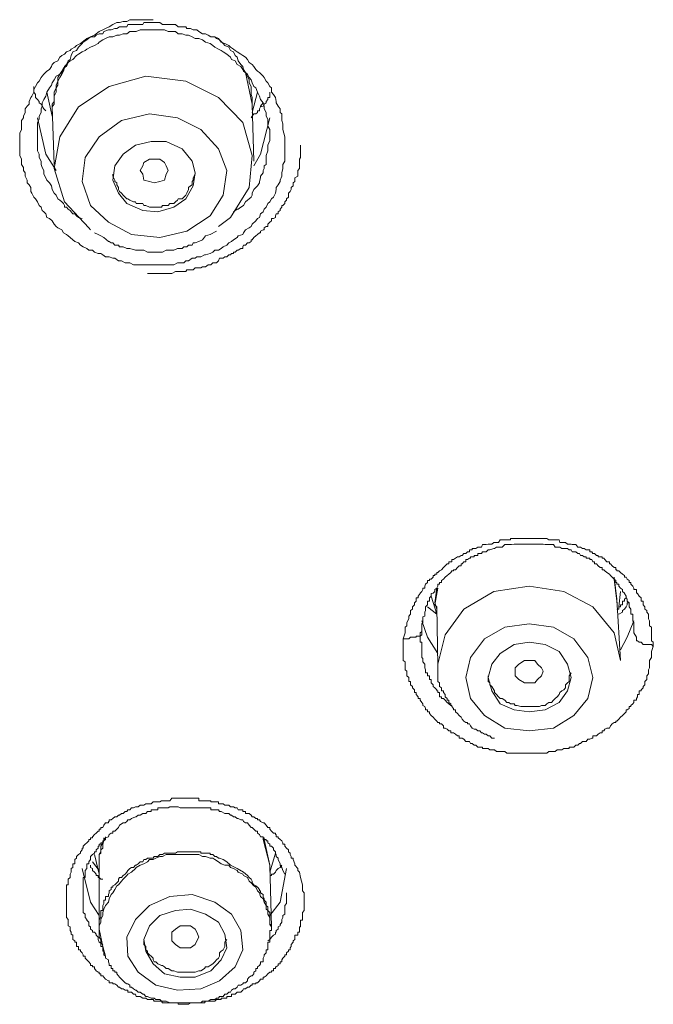
# Model space of a CAD drawing. Units: inches. Extents: x -323 to 1872, y -542 to 1075.
# Drawn here: x 337 to 349, y 584 to 603 of the extents above; entities that cross this region are included whole.
import ezdxf

# ---------------------------------------------------------------- set-up
doc = ezdxf.new("R2010")
doc.units = ezdxf.units.IN
doc.header["$MEASUREMENT"] = 0
doc.layers.add('图层 1', color=7, linetype='Continuous')

msp = doc.modelspace()

# ---------------------------------------------------------------- linework, layer by layer
at = {"layer": '图层 1', "color": 7, "lineweight": 9}
for points in [[(339.122, 602.726), (339.049, 602.726), (338.977, 602.726), (338.922, 602.726), (338.831, 602.726), (338.74, 602.726), (338.667, 602.726), (338.612, 602.689), (338.539, 602.689), (338.467, 602.671), (338.412, 602.671), (338.339, 602.634), (338.266, 602.589), (338.193, 602.552), (338.139, 602.525), (338.066, 602.498), (338.011, 602.452), (337.975, 602.425), (337.902, 602.389), (337.829, 602.334), (337.756, 602.288), (337.738, 602.261), (337.665, 602.188), (337.629, 602.125), (337.556, 602.097), (337.52, 602.024), (337.501, 601.952), (337.465, 601.924), (337.429, 601.851), (337.392, 601.788), (337.374, 601.724), (337.338, 601.66), (337.301, 601.596), (337.265, 601.524), (337.265, 601.451), (337.228, 601.396), (337.228, 601.314), (337.192, 601.232), (337.192, 601.132), (337.192, 601.077), (337.155, 601.023), (337.155, 600.95)], [(341.69, 600.349), (341.69, 600.276), (341.69, 600.203), (341.69, 600.13), (341.69, 600.076), (341.69, 600.039), (341.69, 599.967), (341.654, 599.903), (341.654, 599.839), (341.654, 599.821), (341.635, 599.739), (341.635, 599.675), (341.599, 599.593), (341.599, 599.566), (341.562, 599.502), (341.526, 599.448), (341.526, 599.411), (341.508, 599.338), (341.471, 599.265), (341.435, 599.229), (341.399, 599.174), (341.362, 599.138), (341.326, 599.065), (341.289, 599.029), (341.271, 598.974), (341.216, 598.938), (341.198, 598.865), (341.162, 598.847), (341.125, 598.801), (341.053, 598.737), (341.034, 598.692), (340.998, 598.664), (340.925, 598.628), (340.889, 598.564), (340.87, 598.537), (340.779, 598.51), (340.761, 598.473), (340.688, 598.428), (340.652, 598.4), (340.597, 598.373), (340.561, 598.328), (340.488, 598.291), (340.452, 598.264), (340.397, 598.227), (340.324, 598.227), (340.288, 598.191), (340.233, 598.164), (340.142, 598.136), (340.124, 598.136), (340.051, 598.1), (339.978, 598.1), (339.942, 598.073), (339.887, 598.073), (339.814, 598.018), (339.76, 598.018), (339.723, 597.982), (339.65, 597.982), (339.596, 597.982), (339.523, 597.945), (339.486, 597.945), (339.414, 597.945), (339.341, 597.945), (339.286, 597.945), (339.213, 597.945), (339.177, 597.945), (339.122, 597.945), (339.049, 597.945), (338.977, 597.945), (338.922, 597.945), (338.867, 597.945), (338.794, 597.945), (338.74, 597.945), (338.667, 597.982), (338.612, 597.982), (338.576, 597.982), (338.503, 598.018), (338.448, 598.018), (338.376, 598.073), (338.339, 598.073), (338.266, 598.1), (338.193, 598.1), (338.139, 598.136), (338.102, 598.164), (338.048, 598.164), (337.975, 598.191), (337.939, 598.227), (337.866, 598.227), (337.829, 598.264), (337.756, 598.291), (337.702, 598.328), (337.665, 598.373), (337.593, 598.4), (337.556, 598.428), (337.501, 598.473), (337.465, 598.51), (337.429, 598.537), (337.374, 598.564), (337.338, 598.628), (337.265, 598.664), (337.228, 598.692), (337.192, 598.737), (337.155, 598.801), (337.101, 598.847), (337.046, 598.865), (337.028, 598.938), (336.992, 598.974), (336.955, 599.001), (336.937, 599.065), (336.901, 599.102), (336.864, 599.174), (336.828, 599.229), (336.791, 599.265), (336.755, 599.338), (336.737, 599.375), (336.737, 599.448), (336.7, 599.502), (336.664, 599.539), (336.664, 599.593), (336.627, 599.675), (336.627, 599.739), (336.591, 599.784), (336.591, 599.839), (336.555, 599.903), (336.555, 599.967), (336.555, 600.003), (336.518, 600.076), (336.518, 600.13), (336.518, 600.203), (336.518, 600.276), (336.518, 600.313), (336.518, 600.367), (336.518, 600.44), (336.518, 600.513), (336.555, 600.586), (336.555, 600.613), (336.555, 600.695), (336.555, 600.759), (336.591, 600.813), (336.591, 600.841), (336.627, 600.914), (336.627, 600.986), (336.664, 601.041), (336.7, 601.077), (336.7, 601.132), (336.737, 601.205), (336.755, 601.232), (336.791, 601.314), (336.791, 601.36), (336.828, 601.423), (336.864, 601.496), (336.901, 601.524), (336.937, 601.596), (336.955, 601.624), (336.992, 601.66), (337.046, 601.724), (337.101, 601.751), (337.137, 601.815), (337.155, 601.851), (337.192, 601.888), (337.265, 601.924), (337.301, 601.997), (337.338, 602.024), (337.392, 602.052), (337.429, 602.097), (337.501, 602.125), (337.52, 602.152), (337.593, 602.188), (337.629, 602.225), (337.702, 602.261), (337.738, 602.288), (337.793, 602.334), (337.829, 602.361), (337.902, 602.389), (337.975, 602.389), (338.011, 602.425), (338.066, 602.452), (338.139, 602.452), (338.157, 602.498), (338.248, 602.525), (338.303, 602.525), (338.376, 602.552), (338.412, 602.552), (338.467, 602.589), (338.539, 602.589), (338.612, 602.589), (338.631, 602.634), (338.703, 602.634), (338.776, 602.634), (338.831, 602.634), (338.922, 602.634), (338.94, 602.671), (339.013, 602.671), (339.086, 602.671), (339.14, 602.671), (339.213, 602.671), (339.25, 602.671), (339.304, 602.634), (339.377, 602.634), (339.45, 602.634), (339.523, 602.634), (339.559, 602.634), (339.614, 602.589), (339.687, 602.589), (339.76, 602.589), (339.778, 602.552), (339.851, 602.552), (339.905, 602.525), (339.978, 602.525), (340.015, 602.498), (340.087, 602.452), (340.142, 602.452), (340.197, 602.425), (340.251, 602.389), (340.324, 602.389), (340.361, 602.361), (340.415, 602.334), (340.452, 602.288), (340.524, 602.261), (340.597, 602.225), (340.634, 602.188), (340.688, 602.152), (340.725, 602.125), (340.761, 602.097), (340.834, 602.052), (340.87, 602.024), (340.925, 601.997), (340.962, 601.952), (340.998, 601.888), (341.053, 601.851), (341.089, 601.815), (341.125, 601.751), (341.162, 601.724), (341.198, 601.697), (341.271, 601.624), (341.289, 601.596), (341.326, 601.524), (341.362, 601.496), (341.399, 601.423), (341.435, 601.396), (341.435, 601.314), (341.471, 601.269), (341.508, 601.205), (341.526, 601.132), (341.526, 601.105), (341.562, 601.041), (341.599, 600.986), (341.599, 600.914), (341.635, 600.886), (341.635, 600.813), (341.635, 600.759), (341.654, 600.695), (341.654, 600.649), (341.654, 600.586), (341.69, 600.44), (341.69, 600.349), (341.69, 600.349)], [(341.399, 600.367), (341.399, 600.44), (341.399, 600.513), (341.399, 600.586), (341.362, 600.649), (341.362, 600.722), (341.362, 600.786), (341.326, 600.841), (341.326, 600.914), (341.289, 600.986), (341.289, 601.041), (341.271, 601.105), (341.216, 601.168), (341.198, 601.232), (341.162, 601.314), (341.125, 601.396), (341.089, 601.423), (341.053, 601.496), (341.034, 601.551), (340.998, 601.596), (340.962, 601.66), (340.889, 601.724), (340.87, 601.751), (340.834, 601.815), (340.761, 601.851), (340.725, 601.924), (340.652, 601.952), (340.634, 601.997), (340.561, 602.052), (340.488, 602.097), (340.452, 602.125), (340.397, 602.152), (340.324, 602.188), (340.288, 602.225), (340.233, 602.261), (340.142, 602.288), (340.087, 602.334), (340.015, 602.361), (339.942, 602.361), (339.887, 602.389), (339.814, 602.425), (339.76, 602.425), (339.687, 602.452), (339.614, 602.452), (339.559, 602.498), (339.486, 602.498), (339.414, 602.498), (339.341, 602.525), (339.286, 602.525), (339.213, 602.525), (339.14, 602.525), (339.086, 602.525), (339.013, 602.525), (338.94, 602.525), (338.867, 602.525), (338.794, 602.498), (338.74, 602.498), (338.667, 602.498), (338.612, 602.452), (338.539, 602.452), (338.467, 602.425), (338.412, 602.425), (338.339, 602.389), (338.266, 602.389), (338.193, 602.361), (338.139, 602.334), (338.066, 602.288), (338.048, 602.261), (337.975, 602.225), (337.902, 602.188), (337.829, 602.152), (337.793, 602.125), (337.738, 602.097), (337.665, 602.052), (337.629, 602.024), (337.556, 601.952), (337.501, 601.924), (337.465, 601.888), (337.429, 601.815), (337.374, 601.788), (337.338, 601.724), (337.301, 601.66), (337.228, 601.624), (337.192, 601.551), (337.155, 601.496), (337.137, 601.451), (337.101, 601.396), (337.046, 601.314), (337.028, 601.232), (336.992, 601.168), (336.955, 601.105), (336.955, 601.041), (336.937, 600.986), (336.937, 600.914), (336.901, 600.841), (336.901, 600.786), (336.864, 600.722), (336.864, 600.649), (336.864, 600.586), (336.864, 600.513), (336.864, 600.44), (336.864, 600.367), (336.864, 600.313), (336.864, 600.24), (336.864, 600.167), (336.901, 600.103), (336.901, 600.039), (336.937, 599.967), (336.937, 599.903), (336.955, 599.839), (336.992, 599.784), (336.992, 599.712), (337.028, 599.639), (337.046, 599.593), (337.101, 599.539), (337.137, 599.484), (337.155, 599.411), (337.192, 599.338), (337.228, 599.302), (337.265, 599.229), (337.301, 599.202), (337.338, 599.174), (337.374, 599.138), (337.392, 599.102), (337.392, 599.065), (337.429, 599.065), (337.465, 599.029), (337.501, 599.001), (337.52, 598.974), (337.556, 598.938), (337.593, 598.938), (337.629, 598.901), (337.665, 598.865), (337.738, 598.847)], [(341.053, 601.023), (341.053, 601.077), (341.053, 601.132), (341.053, 601.205), (341.034, 601.269), (341.034, 601.36), (341.034, 601.423), (340.998, 601.496), (340.998, 601.551), (340.962, 601.624), (340.925, 601.697), (340.889, 601.751), (340.87, 601.815), (340.834, 601.851), (340.779, 601.924), (340.761, 601.997), (340.725, 602.024), (340.688, 602.097), (340.634, 602.125), (340.597, 602.188), (340.524, 602.225), (340.488, 602.261), (340.415, 602.334), (340.397, 602.361), (340.324, 602.389)], [(337.465, 601.924), (337.429, 601.851), (337.392, 601.815), (337.374, 601.751), (337.338, 601.697), (337.301, 601.66), (337.265, 601.596), (337.265, 601.524), (337.228, 601.451), (337.228, 601.396), (337.192, 601.314), (337.192, 601.232), (337.192, 601.205), (337.192, 601.132), (337.155, 601.077), (337.155, 601.023)], [(340.397, 598.692), (340.634, 598.865), (340.998, 599.448), (341.053, 600.076), (340.87, 600.722), (340.397, 601.205), (339.76, 601.524), (338.977, 601.624), (338.266, 601.423), (337.665, 601.023), (337.301, 600.44), (337.192, 599.821), (337.392, 599.174), (337.866, 598.664), (337.902, 598.628)], [(341.053, 601.077), (340.925, 601.697), (340.889, 601.724)], [(337.028, 600.95), (336.992, 600.986), (336.955, 601.041), (336.937, 601.077), (336.901, 601.105), (336.901, 601.132), (336.864, 601.168), (336.828, 601.205), (336.828, 601.232), (336.828, 601.269), (336.791, 601.314), (336.791, 601.36), (336.791, 601.423)], [(337.046, 601.314), (337.155, 600.841)], [(341.053, 600.914), (341.162, 601.314)], [(341.399, 601.314), (341.399, 601.269), (341.399, 601.205), (341.362, 601.205), (341.362, 601.168), (341.326, 601.132), (341.326, 601.105), (341.289, 601.077), (341.271, 601.041), (341.216, 601.023)], [(337.155, 601.023), (337.192, 599.903)], [(341.271, 601.105), (341.216, 601.041), (341.216, 601.023), (341.198, 600.986), (341.198, 600.95), (341.162, 600.95), (341.162, 600.914), (341.125, 600.886), (341.089, 600.886), (341.053, 600.841), (341.034, 600.813)], [(341.089, 599.967), (341.053, 601.077)], [(337.228, 599.784), (337.028, 600.103), (336.864, 600.813)], [(338.248, 598.774), (338.703, 598.537), (339.25, 598.473), (339.778, 598.601), (340.233, 598.901), (340.488, 599.302), (340.561, 599.784), (340.397, 600.203), (340.051, 600.586), (339.596, 600.813), (339.049, 600.886), (338.503, 600.759), (338.066, 600.44), (337.793, 600.039), (337.738, 599.566), (337.902, 599.102), (338.248, 598.774), (338.248, 598.774)], [(341.399, 600.813), (341.216, 600.103), (341.089, 599.876)], [(338.612, 599.138), (338.922, 599.001), (339.213, 598.974), (339.523, 599.065), (339.76, 599.229), (339.905, 599.484), (339.942, 599.739), (339.887, 599.967), (339.687, 600.203), (339.377, 600.349), (339.086, 600.349), (338.776, 600.276), (338.539, 600.103), (338.376, 599.876), (338.339, 599.593), (338.448, 599.338), (338.612, 599.138), (338.612, 599.138)], [(339.013, 597.772), (339.14, 597.772), (339.213, 597.772), (339.286, 597.772), (339.341, 597.772), (339.414, 597.772), (339.486, 597.772), (339.559, 597.809), (339.596, 597.809), (339.614, 597.809), (339.65, 597.809), (339.687, 597.809), (339.723, 597.809), (339.76, 597.809), (339.778, 597.845), (339.814, 597.845), (339.851, 597.845), (339.887, 597.845), (339.905, 597.845), (339.942, 597.881), (339.978, 597.881), (340.015, 597.881), (340.051, 597.881), (340.087, 597.9), (340.124, 597.9), (340.142, 597.9), (340.197, 597.945), (340.233, 597.945), (340.251, 597.945), (340.288, 597.982), (340.324, 597.982), (340.361, 597.982), (340.397, 598.018), (340.415, 598.073), (340.452, 598.073), (340.488, 598.073), (340.524, 598.1), (340.561, 598.1), (340.597, 598.136), (340.634, 598.136), (340.652, 598.164), (340.688, 598.164), (340.688, 598.191), (340.725, 598.191), (340.761, 598.227), (340.779, 598.227), (340.834, 598.264), (340.87, 598.264), (340.87, 598.291), (340.889, 598.328), (340.925, 598.328), (340.962, 598.373), (340.998, 598.373), (341.034, 598.4), (341.034, 598.428), (341.053, 598.428), (341.089, 598.473), (341.125, 598.51), (341.162, 598.537), (341.198, 598.564), (341.216, 598.564), (341.216, 598.601), (341.271, 598.628), (341.289, 598.628), (341.289, 598.664), (341.326, 598.692), (341.362, 598.692), (341.362, 598.737), (341.399, 598.774), (341.435, 598.801), (341.435, 598.847), (341.471, 598.847), (341.508, 598.865), (341.508, 598.901), (341.526, 598.938), (341.562, 598.938), (341.562, 598.974), (341.599, 599.001), (341.599, 599.029), (341.635, 599.065), (341.635, 599.102), (341.654, 599.102), (341.69, 599.138), (341.69, 599.174), (341.726, 599.202), (341.726, 599.229), (341.763, 599.265), (341.763, 599.302), (341.763, 599.338), (341.799, 599.375), (341.817, 599.411), (341.817, 599.448), (341.854, 599.484), (341.854, 599.502), (341.854, 599.539), (341.89, 599.566), (341.89, 599.593), (341.89, 599.639), (341.945, 599.675), (341.945, 599.712), (341.945, 599.739), (341.945, 599.784), (341.981, 599.821), (341.981, 599.839), (341.981, 599.876), (341.981, 599.903), (341.981, 599.939), (341.981, 599.967), (341.981, 600.003), (342, 600.039), (342, 600.076), (342, 600.13), (342, 600.203), (342, 600.276)], [(340.688, 598.974), (340.761, 599.029), (340.779, 599.029), (340.834, 599.065), (340.889, 599.102), (340.925, 599.174), (340.962, 599.202), (340.998, 599.229), (341.034, 599.265), (341.053, 599.302), (341.053, 599.338), (341.089, 599.411), (341.125, 599.448), (341.162, 599.484), (341.198, 599.539), (341.198, 599.566), (341.216, 599.639), (341.216, 599.675), (341.271, 599.739), (341.271, 599.784), (341.289, 599.821), (341.289, 599.876), (341.326, 599.903), (341.326, 599.967), (341.326, 600.003), (341.326, 600.076), (341.362, 600.167), (341.362, 600.276), (341.399, 600.367)], [(339.25, 599.566), (339.14, 599.539), (339.049, 599.566), (338.94, 599.593), (338.922, 599.712), (338.867, 599.784), (338.922, 599.876), (338.94, 599.939), (339.049, 600.003), (339.14, 600.003), (339.25, 600.003), (339.341, 599.939), (339.377, 599.876), (339.414, 599.784), (339.377, 599.712), (339.341, 599.593), (339.25, 599.566), (339.25, 599.566)], [(338.339, 599.712), (338.339, 599.675), (338.376, 599.593), (338.376, 599.566), (338.412, 599.539), (338.412, 599.502), (338.448, 599.448), (338.448, 599.411), (338.467, 599.375), (338.503, 599.338), (338.539, 599.302), (338.576, 599.265), (338.612, 599.229), (338.631, 599.229), (338.667, 599.202), (338.74, 599.174), (338.776, 599.174), (338.794, 599.138), (338.831, 599.138), (338.922, 599.138)], [(338.922, 599.138), (338.94, 599.102), (338.977, 599.102), (339.049, 599.065), (339.086, 599.065), (339.14, 599.065), (339.177, 599.065), (339.213, 599.065), (339.286, 599.065), (339.304, 599.102), (339.377, 599.102), (339.414, 599.102), (339.45, 599.138), (339.523, 599.138), (339.559, 599.174), (339.596, 599.202), (339.614, 599.229), (339.687, 599.229), (339.723, 599.265), (339.76, 599.302), (339.778, 599.338), (339.814, 599.411), (339.814, 599.448), (339.851, 599.484), (339.887, 599.502), (339.887, 599.566), (339.905, 599.593), (339.905, 599.639), (339.942, 599.712), (339.942, 599.739)], [(337.975, 598.564), (338.048, 598.537), (338.102, 598.51), (338.157, 598.473), (338.248, 598.4), (338.266, 598.4), (338.303, 598.373), (338.339, 598.373), (338.376, 598.328), (338.448, 598.328), (338.467, 598.291), (338.503, 598.291), (338.539, 598.291), (338.612, 598.264), (338.667, 598.264), (338.776, 598.227), (338.831, 598.227), (338.94, 598.227), (339.013, 598.191), (339.086, 598.191), (339.177, 598.191), (339.213, 598.191), (339.25, 598.191), (339.286, 598.191), (339.304, 598.191), (339.377, 598.227), (339.414, 598.227), (339.45, 598.227), (339.486, 598.227), (339.523, 598.227), (339.596, 598.264), (339.614, 598.264), (339.65, 598.264), (339.687, 598.264), (339.723, 598.291), (339.76, 598.291), (339.778, 598.291), (339.814, 598.328), (339.887, 598.328), (339.905, 598.373), (339.942, 598.373), (340.015, 598.4), (340.087, 598.428), (340.142, 598.51), (340.233, 598.537), (340.361, 598.601)], [(344.003, 590.643), (344.039, 590.761), (344.039, 590.788), (344.039, 590.87), (344.076, 590.898), (344.076, 590.961), (344.112, 591.034), (344.112, 591.071), (344.112, 591.089), (344.148, 591.125), (344.148, 591.162), (344.148, 591.198), (344.185, 591.225), (344.185, 591.271), (344.221, 591.307), (344.221, 591.344), (344.258, 591.38), (344.258, 591.417), (344.258, 591.444), (344.294, 591.444), (344.294, 591.48), (344.331, 591.526), (344.331, 591.535), (344.367, 591.571), (344.385, 591.608), (344.385, 591.635), (344.422, 591.635), (344.422, 591.672), (344.44, 591.708), (344.476, 591.744), (344.476, 591.781), (344.513, 591.781), (344.513, 591.808), (344.549, 591.808), (344.585, 591.845), (344.585, 591.881), (344.622, 591.881), (344.622, 591.908), (344.658, 591.908), (344.658, 591.936), (344.677, 591.936), (344.713, 591.972), (344.749, 591.99), (344.786, 592.036), (344.822, 592.072), (344.859, 592.109), (344.895, 592.109), (344.895, 592.145), (344.931, 592.145), (344.95, 592.145), (344.95, 592.191), (344.986, 592.191), (345.023, 592.218), (345.059, 592.245), (345.095, 592.245), (345.132, 592.273), (345.15, 592.273), (345.186, 592.309), (345.223, 592.309), (345.259, 592.345), (345.296, 592.345), (345.296, 592.382), (345.314, 592.382), (345.35, 592.382), (345.35, 592.409), (345.387, 592.409), (345.423, 592.409), (345.46, 592.436), (345.496, 592.436), (345.532, 592.436), (345.551, 592.482), (345.587, 592.482), (345.623, 592.482), (345.66, 592.491), (345.696, 592.491), (345.733, 592.491), (345.769, 592.527), (345.787, 592.527), (345.824, 592.527), (345.86, 592.527), (345.897, 592.573), (345.933, 592.573), (345.969, 592.573), (345.988, 592.573), (346.024, 592.573), (346.061, 592.573), (346.097, 592.573), (346.097, 592.6), (346.115, 592.6), (346.17, 592.6), (346.188, 592.6), (346.224, 592.6), (346.261, 592.6), (346.297, 592.6), (346.334, 592.6), (346.37, 592.6), (346.407, 592.6), (346.443, 592.6), (346.461, 592.6), (346.498, 592.6), (346.534, 592.6), (346.57, 592.6), (346.607, 592.6), (346.625, 592.6), (346.661, 592.6), (346.698, 592.6), (346.734, 592.6), (346.771, 592.6), (346.807, 592.6), (346.844, 592.573), (346.862, 592.573), (346.898, 592.573), (346.935, 592.573), (346.971, 592.573), (347.008, 592.573), (347.044, 592.573), (347.062, 592.527), (347.099, 592.527), (347.135, 592.527), (347.171, 592.527), (347.208, 592.491), (347.244, 592.491), (347.281, 592.491), (347.299, 592.482), (347.335, 592.482), (347.372, 592.482), (347.408, 592.436), (347.445, 592.436), (347.463, 592.436), (347.499, 592.409), (347.536, 592.409), (347.572, 592.382), (347.608, 592.382), (347.645, 592.382), (347.645, 592.345), (347.681, 592.345), (347.7, 592.309), (347.736, 592.309), (347.772, 592.273), (347.809, 592.273), (347.809, 592.245), (347.845, 592.245), (347.882, 592.245), (347.882, 592.218), (347.918, 592.218), (347.936, 592.191), (347.973, 592.145), (348.027, 592.145), (348.027, 592.109), (348.046, 592.109), (348.082, 592.072), (348.118, 592.036), (348.155, 592.036), (348.155, 591.99), (348.173, 591.99), (348.173, 591.972), (348.209, 591.972), (348.246, 591.936), (348.282, 591.908), (348.319, 591.881), (348.319, 591.845), (348.355, 591.845), (348.373, 591.808), (348.41, 591.781), (348.41, 591.744), (348.446, 591.744), (348.446, 591.708), (348.483, 591.672), (348.501, 591.635), (348.501, 591.608), (348.555, 591.608), (348.555, 591.571), (348.555, 591.535), (348.574, 591.535), (348.574, 591.526), (348.61, 591.48), (348.646, 591.444), (348.646, 591.417), (348.646, 591.38), (348.683, 591.38), (348.683, 591.344), (348.683, 591.307), (348.719, 591.271), (348.719, 591.225), (348.756, 591.198), (348.756, 591.162), (348.792, 591.125), (348.792, 591.089), (348.792, 591.071), (348.792, 591.034), (348.81, 590.998), (348.81, 590.961), (348.81, 590.934), (348.81, 590.898), (348.847, 590.87), (348.847, 590.825), (348.847, 590.788), (348.847, 590.761), (348.847, 590.725), (348.847, 590.697), (348.847, 590.679), (348.847, 590.643), (348.847, 590.606), (348.883, 590.579), (348.883, 590.533), (348.883, 590.497)], [(348.555, 590.679), (348.501, 590.761), (348.501, 590.825), (348.501, 590.87), (348.501, 590.934), (348.501, 590.961), (348.483, 590.998), (348.483, 591.071), (348.483, 591.089), (348.483, 591.125), (348.446, 591.125), (348.446, 591.162), (348.446, 591.198), (348.446, 591.225), (348.41, 591.271), (348.41, 591.307), (348.41, 591.344), (348.373, 591.38), (348.373, 591.417), (348.355, 591.444), (348.355, 591.48), (348.319, 591.526), (348.319, 591.535), (348.282, 591.571), (348.282, 591.608), (348.246, 591.635), (348.209, 591.672), (348.209, 591.708), (348.173, 591.708), (348.173, 591.744), (348.155, 591.744), (348.155, 591.781), (348.118, 591.808), (348.082, 591.845), (348.046, 591.881), (348.027, 591.908), (347.973, 591.936), (347.936, 591.972), (347.918, 591.99), (347.882, 591.99), (347.882, 592.036), (347.845, 592.036), (347.809, 592.072), (347.772, 592.109), (347.736, 592.109), (347.736, 592.145), (347.7, 592.145), (347.681, 592.191), (347.645, 592.191), (347.645, 592.218), (347.608, 592.218), (347.572, 592.218), (347.572, 592.245), (347.536, 592.245), (347.499, 592.273), (347.463, 592.273), (347.445, 592.309), (347.408, 592.309), (347.372, 592.345), (347.335, 592.345), (347.299, 592.345), (347.281, 592.382), (347.244, 592.382), (347.208, 592.409), (347.135, 592.409), (347.099, 592.409), (347.062, 592.436), (347.008, 592.436), (346.971, 592.436), (346.935, 592.482), (346.862, 592.482), (346.844, 592.482), (346.771, 592.482), (346.734, 592.491), (346.698, 592.491), (346.625, 592.491), (346.607, 592.491), (346.534, 592.491), (346.498, 592.491), (346.461, 592.491), (346.407, 592.491), (346.37, 592.491), (346.297, 592.491), (346.261, 592.491), (346.224, 592.491), (346.17, 592.491), (346.115, 592.482), (346.061, 592.482), (346.024, 592.482), (345.988, 592.482), (345.933, 592.436), (345.897, 592.436), (345.824, 592.436), (345.787, 592.409), (345.769, 592.409), (345.696, 592.382), (345.66, 592.382), (345.623, 592.345), (345.551, 592.345), (345.532, 592.309), (345.496, 592.309), (345.46, 592.309), (345.46, 592.273), (345.423, 592.273), (345.387, 592.273), (345.387, 592.245), (345.35, 592.245), (345.314, 592.245), (345.314, 592.218), (345.296, 592.218), (345.259, 592.191), (345.223, 592.191), (345.223, 592.145), (345.186, 592.145), (345.15, 592.109), (345.132, 592.109), (345.132, 592.072), (345.095, 592.072), (345.059, 592.036), (345.023, 591.99), (344.986, 591.99), (344.986, 591.972), (344.95, 591.972), (344.931, 591.936), (344.895, 591.908), (344.859, 591.881), (344.822, 591.845), (344.786, 591.808), (344.749, 591.781), (344.749, 591.744), (344.713, 591.744), (344.713, 591.708), (344.677, 591.708), (344.677, 591.672), (344.658, 591.635), (344.622, 591.608), (344.622, 591.571), (344.585, 591.535), (344.549, 591.526), (344.549, 591.48), (344.513, 591.444), (344.513, 591.417), (344.513, 591.38), (344.476, 591.38), (344.476, 591.344), (344.476, 591.307), (344.44, 591.271), (344.44, 591.225), (344.44, 591.198), (344.422, 591.162), (344.422, 591.089), (344.385, 591.071), (344.385, 591.034), (344.385, 590.961), (344.367, 590.934), (344.367, 590.87), (344.367, 590.788)], [(348.173, 591.417), (348.118, 591.845)], [(348.118, 591.808), (348.173, 591.38), (348.173, 591.344)], [(344.677, 591.635), (344.622, 591.307), (344.658, 591.271)], [(344.658, 591.225), (344.622, 591.344), (344.658, 591.635)], [(348.246, 590.224), (348.118, 590.761), (347.7, 591.271), (347.135, 591.571), (346.461, 591.672), (345.769, 591.571), (345.186, 591.225), (344.822, 590.725), (344.677, 590.151), (344.677, 590.115)], [(348.209, 591.271), (348.246, 591.571)], [(344.549, 591.48), (344.658, 591.125)], [(348.355, 591.444), (348.319, 591.417), (348.319, 591.38), (348.282, 591.38), (348.282, 591.344), (348.282, 591.307), (348.246, 591.307), (348.246, 591.271), (348.209, 591.271), (348.209, 591.225), (348.173, 591.225)], [(348.246, 590.224), (348.173, 591.417)], [(344.658, 591.125), (344.476, 591.271)], [(344.658, 591.271), (344.677, 590.115)], [(348.41, 591.344), (348.373, 591.344), (348.373, 591.307), (348.355, 591.271), (348.319, 591.225), (348.282, 591.198), (348.282, 591.162), (348.209, 591.125)], [(344.367, 590.998), (344.476, 590.679), (344.677, 590.36)], [(348.246, 590.433), (348.373, 590.679), (348.501, 590.998)], [(344.003, 590.643), (344.039, 590.643), (344.076, 590.643), (344.112, 590.643), (344.148, 590.679), (344.185, 590.679), (344.221, 590.679), (344.258, 590.679), (344.258, 590.697), (344.294, 590.697), (344.331, 590.697), (344.331, 590.725), (344.331, 590.761), (344.367, 590.788)], [(344.367, 590.788), (344.367, 590.725), (344.331, 590.697), (344.331, 590.643), (344.331, 590.606), (344.331, 590.579), (344.367, 590.579), (344.367, 590.533), (344.367, 590.497), (344.367, 590.47), (344.367, 590.433), (344.367, 590.397), (344.367, 590.36), (344.367, 590.315), (344.367, 590.278), (344.385, 590.26), (344.385, 590.224), (344.385, 590.196), (344.422, 590.151), (344.422, 590.115), (344.422, 590.078), (344.44, 590.042), (344.44, 590.014), (344.44, 589.978), (344.476, 589.978), (344.476, 589.96), (344.476, 589.923), (344.513, 589.923), (344.513, 589.887), (344.513, 589.85), (344.549, 589.85), (344.549, 589.814), (344.549, 589.787), (344.585, 589.75), (344.585, 589.714), (344.622, 589.687), (344.658, 589.65), (344.658, 589.632), (344.677, 589.632), (344.677, 589.596), (344.713, 589.596), (344.713, 589.559), (344.713, 589.514), (344.749, 589.514), (344.749, 589.477), (344.786, 589.477), (344.822, 589.45), (344.859, 589.404), (344.895, 589.377), (344.931, 589.341), (344.95, 589.341)], [(345.587, 589.149), (345.988, 588.904), (346.461, 588.849), (346.935, 588.904), (347.335, 589.149), (347.608, 589.477), (347.7, 589.887), (347.608, 590.278), (347.335, 590.643), (346.935, 590.87), (346.461, 590.934), (345.988, 590.87), (345.587, 590.643), (345.314, 590.278), (345.223, 589.887), (345.314, 589.477), (345.587, 589.149), (345.587, 589.149)], [(348.883, 590.497), (348.847, 590.397), (348.847, 590.315), (348.847, 590.278), (348.81, 590.224), (348.81, 590.151), (348.81, 590.115), (348.81, 590.078), (348.792, 590.042), (348.792, 590.014), (348.792, 589.978), (348.792, 589.96), (348.756, 589.923), (348.756, 589.887), (348.756, 589.85), (348.719, 589.814), (348.719, 589.787), (348.719, 589.75), (348.683, 589.714), (348.683, 589.687), (348.646, 589.65), (348.646, 589.632), (348.61, 589.632), (348.61, 589.596), (348.61, 589.559), (348.574, 589.559), (348.574, 589.514), (348.555, 589.477), (348.555, 589.45), (348.501, 589.45), (348.501, 589.404), (348.483, 589.377), (348.446, 589.341), (348.446, 589.322), (348.41, 589.322), (348.41, 589.286), (348.373, 589.259), (348.355, 589.259), (348.355, 589.222), (348.319, 589.186), (348.282, 589.149), (348.246, 589.113), (348.209, 589.077), (348.173, 589.04), (348.155, 589.04), (348.155, 589.013), (348.118, 589.013), (348.082, 588.985), (348.046, 588.949), (348.027, 588.904), (347.973, 588.904), (347.936, 588.885), (347.918, 588.849), (347.882, 588.849), (347.882, 588.812), (347.845, 588.812), (347.809, 588.785), (347.772, 588.749), (347.736, 588.749), (347.7, 588.749), (347.7, 588.703), (347.681, 588.703), (347.645, 588.685), (347.608, 588.685), (347.572, 588.639), (347.536, 588.639), (347.499, 588.639), (347.463, 588.603), (347.445, 588.603), (347.408, 588.567), (347.372, 588.567), (347.335, 588.53), (347.299, 588.53), (347.281, 588.53), (347.244, 588.53), (347.244, 588.503), (347.208, 588.503), (347.171, 588.503), (347.135, 588.503), (347.099, 588.476), (347.062, 588.476), (347.044, 588.476), (347.008, 588.476), (346.971, 588.448), (346.935, 588.448), (346.898, 588.448), (346.862, 588.448), (346.844, 588.448), (346.807, 588.412), (346.771, 588.412), (346.734, 588.412), (346.698, 588.412), (346.661, 588.412), (346.625, 588.412), (346.607, 588.412), (346.57, 588.412), (346.534, 588.412), (346.498, 588.412), (346.461, 588.412), (346.443, 588.412), (346.407, 588.412), (346.37, 588.412), (346.334, 588.412), (346.297, 588.412), (346.261, 588.412), (346.224, 588.412), (346.188, 588.412), (346.17, 588.412), (346.115, 588.412), (346.097, 588.412), (346.061, 588.412), (346.024, 588.412), (345.988, 588.448), (345.969, 588.448), (345.933, 588.448), (345.897, 588.448), (345.86, 588.448), (345.824, 588.448), (345.787, 588.476), (345.769, 588.476), (345.733, 588.476), (345.696, 588.476), (345.66, 588.503), (345.623, 588.503), (345.587, 588.503), (345.551, 588.503), (345.551, 588.53), (345.532, 588.53), (345.496, 588.53), (345.46, 588.53), (345.423, 588.567), (345.387, 588.567), (345.35, 588.603), (345.314, 588.603), (345.296, 588.639), (345.259, 588.639), (345.223, 588.639), (345.186, 588.685), (345.15, 588.703), (345.132, 588.703), (345.095, 588.703), (345.095, 588.749), (345.059, 588.749), (345.023, 588.785), (344.986, 588.812), (344.95, 588.812), (344.931, 588.812), (344.931, 588.849), (344.895, 588.849), (344.859, 588.885), (344.822, 588.904), (344.786, 588.904), (344.786, 588.949), (344.749, 588.985), (344.713, 588.985), (344.713, 589.013), (344.677, 589.013), (344.658, 589.04), (344.622, 589.077), (344.585, 589.113), (344.549, 589.149), (344.513, 589.186), (344.513, 589.222), (344.476, 589.222), (344.476, 589.259), (344.44, 589.259), (344.44, 589.286), (344.422, 589.322), (344.385, 589.341), (344.385, 589.377), (344.367, 589.404), (344.331, 589.45), (344.331, 589.477), (344.294, 589.477), (344.294, 589.514), (344.258, 589.559), (344.258, 589.596), (344.221, 589.596), (344.221, 589.632), (344.221, 589.65), (344.185, 589.687), (344.185, 589.714), (344.148, 589.75), (344.148, 589.787), (344.148, 589.814), (344.112, 589.814), (344.112, 589.85), (344.112, 589.887), (344.076, 589.923), (344.076, 589.96), (344.076, 589.978), (344.076, 590.014), (344.039, 590.042), (344.039, 590.078), (344.039, 590.115), (344.039, 590.151), (344.039, 590.196), (344.003, 590.224), (344.003, 590.26), (344.003, 590.278), (344.003, 590.315), (344.003, 590.36), (344.003, 590.397), (344.003, 590.433), (344.003, 590.47), (344.003, 590.533), (344.003, 590.606), (344.003, 590.643)], [(348.555, 590.679), (348.555, 590.643), (348.555, 590.606), (348.574, 590.606), (348.61, 590.579), (348.646, 590.579), (348.683, 590.533), (348.719, 590.533), (348.756, 590.533), (348.792, 590.533), (348.81, 590.533), (348.847, 590.533), (348.883, 590.497)], [(345.897, 589.377), (346.17, 589.259), (346.461, 589.222), (346.771, 589.259), (347.044, 589.404), (347.208, 589.632), (347.281, 589.887), (347.208, 590.151), (347.044, 590.397), (346.771, 590.533), (346.461, 590.579), (346.17, 590.533), (345.897, 590.36), (345.733, 590.151), (345.66, 589.887), (345.733, 589.632), (345.897, 589.377), (345.897, 589.377)], [(346.57, 589.787), (346.461, 589.787), (346.37, 589.787), (346.261, 589.85), (346.188, 589.923), (346.188, 589.978), (346.188, 590.078), (346.261, 590.151), (346.37, 590.224), (346.461, 590.224), (346.57, 590.224), (346.625, 590.151), (346.698, 590.078), (346.734, 590.014), (346.698, 589.923), (346.625, 589.85), (346.57, 589.787), (346.57, 589.787)], [(344.677, 590.115), (344.677, 590.078), (344.677, 590.042), (344.677, 590.014), (344.677, 589.978), (344.677, 589.96), (344.677, 589.923), (344.677, 589.887), (344.677, 589.85), (344.677, 589.814), (344.713, 589.787), (344.713, 589.75), (344.713, 589.714), (344.749, 589.687), (344.749, 589.65), (344.749, 589.632), (344.786, 589.632), (344.786, 589.596), (344.822, 589.559), (344.822, 589.514), (344.859, 589.477), (344.859, 589.45), (344.895, 589.45), (344.895, 589.404), (344.931, 589.377), (344.931, 589.341), (344.95, 589.341), (344.95, 589.322), (344.986, 589.286), (344.986, 589.259), (345.023, 589.259), (345.023, 589.222), (345.059, 589.186), (345.095, 589.149), (345.132, 589.113), (345.15, 589.077), (345.186, 589.04), (345.223, 589.013), (345.259, 589.013), (345.259, 588.985), (345.296, 588.985), (345.314, 588.949), (345.35, 588.904), (345.387, 588.885), (345.423, 588.885), (345.46, 588.849), (345.496, 588.849), (345.532, 588.812), (345.551, 588.812), (345.587, 588.785), (345.623, 588.785), (345.66, 588.749), (345.696, 588.749), (345.733, 588.703), (345.769, 588.703), (345.787, 588.703)], [(345.66, 589.923), (345.66, 589.887), (345.66, 589.814), (345.696, 589.787), (345.696, 589.75), (345.733, 589.714), (345.769, 589.65), (345.787, 589.632), (345.787, 589.596), (345.824, 589.559), (345.86, 589.514), (345.897, 589.477), (345.933, 589.477), (345.988, 589.45), (346.024, 589.404), (346.061, 589.404), (346.097, 589.377), (346.17, 589.377)], [(346.17, 589.377), (346.188, 589.341), (346.224, 589.341), (346.297, 589.322), (346.334, 589.322), (346.37, 589.322), (346.443, 589.322), (346.461, 589.322), (346.534, 589.322), (346.57, 589.322), (346.625, 589.322), (346.661, 589.322), (346.698, 589.341), (346.771, 589.341), (346.807, 589.377), (346.844, 589.404), (346.898, 589.404), (346.935, 589.45), (346.971, 589.477), (347.008, 589.514), (347.044, 589.559), (347.062, 589.596), (347.099, 589.632), (347.135, 589.65), (347.171, 589.687), (347.171, 589.75), (347.208, 589.787), (347.244, 589.814), (347.244, 589.887), (347.244, 589.923), (347.281, 589.978)], [(342, 585.99), (342.036, 585.844), (342.036, 585.826), (342.036, 585.753), (342.036, 585.726), (342.072, 585.689), (342.072, 585.653), (342.072, 585.616), (342.072, 585.571), (342.072, 585.544), (342.072, 585.507), (342.072, 585.48), (342.072, 585.443), (342.072, 585.416), (342.072, 585.371), (342.072, 585.343), (342.036, 585.307), (342.036, 585.27), (342.036, 585.243), (342.036, 585.207), (342.036, 585.17), (342.036, 585.152), (342, 585.152), (342, 585.116), (342, 585.07), (342, 585.043), (342, 585.025), (341.981, 585.025), (341.981, 584.979), (341.981, 584.952), (341.981, 584.924), (341.945, 584.924), (341.945, 584.879), (341.945, 584.861), (341.89, 584.861), (341.89, 584.824), (341.89, 584.779), (341.854, 584.751), (341.854, 584.724), (341.817, 584.679), (341.817, 584.642), (341.799, 584.615), (341.799, 584.578), (341.763, 584.578), (341.763, 584.551), (341.726, 584.515), (341.726, 584.478), (341.69, 584.478), (341.69, 584.451), (341.654, 584.415), (341.635, 584.378), (341.635, 584.342), (341.599, 584.342), (341.599, 584.305), (341.562, 584.305), (341.562, 584.269), (341.526, 584.242), (341.508, 584.242), (341.508, 584.214), (341.471, 584.214), (341.471, 584.169), (341.435, 584.169), (341.435, 584.141), (341.399, 584.141), (341.362, 584.105), (341.326, 584.069), (341.289, 584.041), (341.271, 584.041), (341.271, 584.005), (341.216, 584.005), (341.198, 583.968), (341.162, 583.932), (341.125, 583.932), (341.125, 583.914), (341.089, 583.914), (341.053, 583.914), (341.053, 583.886), (341.034, 583.886), (340.998, 583.85), (340.962, 583.85), (340.925, 583.814), (340.889, 583.814), (340.87, 583.786), (340.834, 583.75), (340.779, 583.75), (340.761, 583.75), (340.725, 583.713), (340.688, 583.713), (340.652, 583.713), (340.652, 583.668), (340.634, 583.668), (340.597, 583.668), (340.561, 583.668), (340.561, 583.632), (340.524, 583.632), (340.488, 583.632), (340.452, 583.632), (340.452, 583.604), (340.415, 583.604), (340.397, 583.604), (340.361, 583.604), (340.324, 583.577), (340.288, 583.577), (340.251, 583.577), (340.233, 583.577), (340.197, 583.577), (340.142, 583.577), (340.124, 583.54), (340.087, 583.54), (340.051, 583.54), (340.015, 583.54), (339.978, 583.54), (339.942, 583.54), (339.905, 583.54), (339.887, 583.54), (339.851, 583.54), (339.814, 583.513), (339.778, 583.513), (339.76, 583.513), (339.723, 583.513), (339.687, 583.513), (339.65, 583.513), (339.614, 583.513), (339.614, 583.54), (339.596, 583.54), (339.559, 583.54), (339.523, 583.54), (339.486, 583.54), (339.45, 583.54), (339.414, 583.54), (339.377, 583.54), (339.341, 583.54), (339.304, 583.54), (339.286, 583.577), (339.25, 583.577), (339.213, 583.577), (339.177, 583.577), (339.14, 583.577), (339.122, 583.604), (339.086, 583.604), (339.049, 583.604), (339.013, 583.604), (338.977, 583.632), (338.94, 583.632), (338.922, 583.632), (338.867, 583.668), (338.831, 583.668), (338.794, 583.668), (338.776, 583.713), (338.74, 583.713), (338.703, 583.75), (338.667, 583.75), (338.631, 583.75), (338.631, 583.786), (338.612, 583.786), (338.576, 583.786), (338.539, 583.814), (338.503, 583.814), (338.467, 583.85), (338.448, 583.85), (338.412, 583.886), (338.376, 583.914), (338.339, 583.914), (338.339, 583.932), (338.303, 583.932), (338.266, 583.932), (338.266, 583.968), (338.248, 583.968), (338.193, 584.005), (338.157, 584.041), (338.139, 584.069), (338.102, 584.069), (338.102, 584.105), (338.066, 584.105), (338.066, 584.141), (338.048, 584.141), (338.011, 584.169), (337.975, 584.214), (337.975, 584.242), (337.939, 584.242), (337.939, 584.269), (337.902, 584.269), (337.902, 584.305), (337.866, 584.342), (337.829, 584.378), (337.793, 584.415), (337.793, 584.451), (337.756, 584.451), (337.756, 584.478), (337.738, 584.515), (337.702, 584.551), (337.702, 584.578), (337.665, 584.578), (337.665, 584.615), (337.665, 584.642), (337.629, 584.642), (337.629, 584.679), (337.629, 584.724), (337.593, 584.724), (337.593, 584.751), (337.556, 584.779), (337.556, 584.824), (337.556, 584.861), (337.52, 584.879), (337.52, 584.924), (337.501, 584.952), (337.501, 584.979), (337.501, 585.025), (337.465, 585.043), (337.465, 585.07), (337.465, 585.116), (337.465, 585.152), (337.465, 585.17), (337.429, 585.207), (337.429, 585.243), (337.429, 585.27), (337.429, 585.307), (337.429, 585.343), (337.429, 585.371), (337.429, 585.416), (337.429, 585.443), (337.429, 585.48), (337.429, 585.507), (337.429, 585.544), (337.429, 585.571), (337.429, 585.616), (337.429, 585.653), (337.429, 585.689), (337.429, 585.726), (337.429, 585.753), (337.429, 585.799), (337.429, 585.826), (337.429, 585.844), (337.465, 585.844), (337.465, 585.881), (337.465, 585.917), (337.465, 585.953), (337.501, 585.99), (337.501, 586.026), (337.501, 586.054), (337.52, 586.09), (337.52, 586.126), (337.52, 586.163), (337.556, 586.181), (337.556, 586.227), (337.556, 586.254), (337.593, 586.254), (337.593, 586.29), (337.593, 586.336), (337.629, 586.363), (337.629, 586.4), (337.665, 586.436), (337.702, 586.463), (337.702, 586.491), (337.738, 586.527), (337.738, 586.563), (337.756, 586.563), (337.756, 586.6), (337.793, 586.636), (337.829, 586.664), (337.866, 586.7), (337.866, 586.727), (337.902, 586.727), (337.902, 586.764), (337.939, 586.764), (337.939, 586.782), (337.975, 586.827), (338.011, 586.855), (338.048, 586.891), (338.066, 586.891), (338.066, 586.928), (338.102, 586.928), (338.102, 586.964), (338.139, 586.964), (338.157, 587.01), (338.193, 587.055), (338.248, 587.055), (338.248, 587.082), (338.266, 587.082), (338.266, 587.11), (338.303, 587.11), (338.339, 587.137), (338.376, 587.173), (338.412, 587.173), (338.448, 587.201), (338.467, 587.201), (338.503, 587.237), (338.539, 587.237), (338.576, 587.274), (338.612, 587.274), (338.631, 587.31), (338.667, 587.31), (338.703, 587.347), (338.74, 587.347), (338.776, 587.365), (338.794, 587.365), (338.831, 587.365), (338.867, 587.401), (338.922, 587.401), (338.94, 587.401), (338.977, 587.428), (339.013, 587.428), (339.049, 587.428), (339.086, 587.428), (339.122, 587.465), (339.14, 587.465), (339.177, 587.465), (339.213, 587.465), (339.25, 587.465), (339.286, 587.483), (339.304, 587.483), (339.341, 587.483), (339.377, 587.483), (339.414, 587.483), (339.45, 587.483), (339.486, 587.538), (339.523, 587.538), (339.559, 587.538), (339.596, 587.538), (339.614, 587.538), (339.65, 587.538), (339.687, 587.538), (339.723, 587.538), (339.76, 587.538), (339.778, 587.538), (339.814, 587.538), (339.851, 587.538), (339.887, 587.538), (339.905, 587.538), (339.942, 587.538), (339.978, 587.538), (340.015, 587.538), (340.015, 587.483), (340.051, 587.483), (340.087, 587.483), (340.124, 587.483), (340.142, 587.483), (340.197, 587.483), (340.233, 587.483), (340.251, 587.483), (340.251, 587.465), (340.288, 587.465), (340.324, 587.465), (340.361, 587.465), (340.397, 587.465), (340.397, 587.428), (340.415, 587.428), (340.452, 587.428), (340.488, 587.428), (340.524, 587.401), (340.561, 587.401), (340.597, 587.401), (340.634, 587.365), (340.652, 587.365), (340.688, 587.365), (340.725, 587.347), (340.761, 587.347), (340.779, 587.31), (340.834, 587.31), (340.87, 587.31), (340.87, 587.274), (340.889, 587.274), (340.925, 587.274), (340.925, 587.237), (340.962, 587.237), (340.998, 587.237), (341.034, 587.201), (341.053, 587.173), (341.089, 587.173), (341.125, 587.137), (341.162, 587.137), (341.162, 587.11), (341.198, 587.11), (341.216, 587.082), (341.271, 587.055), (341.289, 587.055), (341.326, 587.01), (341.362, 586.964), (341.399, 586.964), (341.399, 586.928), (341.435, 586.891), (341.471, 586.855), (341.508, 586.855), (341.508, 586.827), (341.526, 586.827), (341.526, 586.782), (341.562, 586.782), (341.562, 586.764), (341.599, 586.727), (341.635, 586.7), (341.654, 586.664), (341.654, 586.636), (341.69, 586.636), (341.69, 586.6), (341.726, 586.563), (341.763, 586.527), (341.763, 586.491), (341.799, 586.463), (341.799, 586.436), (341.817, 586.4), (341.817, 586.363), (341.854, 586.363), (341.854, 586.336), (341.89, 586.254), (341.89, 586.227), (341.945, 586.163), (341.945, 586.126), (341.981, 586.09), (342, 585.99), (342, 585.99)], [(337.756, 585.689), (337.756, 585.799), (337.756, 585.826), (337.756, 585.844), (337.756, 585.881), (337.756, 585.917), (337.756, 585.953), (337.756, 585.99), (337.793, 585.99), (337.793, 586.026), (337.793, 586.054), (337.793, 586.09), (337.793, 586.126), (337.829, 586.163), (337.829, 586.181), (337.829, 586.227), (337.829, 586.254), (337.866, 586.254), (337.866, 586.29), (337.902, 586.336), (337.902, 586.363), (337.902, 586.4), (337.939, 586.436), (337.975, 586.463), (337.975, 586.491), (338.011, 586.491), (338.011, 586.527), (338.048, 586.563), (338.048, 586.6), (338.066, 586.6), (338.066, 586.636), (338.102, 586.636), (338.102, 586.664), (338.139, 586.664), (338.139, 586.7), (338.157, 586.7), (338.157, 586.727), (338.193, 586.764), (338.248, 586.782), (338.266, 586.827), (338.303, 586.855), (338.339, 586.855), (338.339, 586.891), (338.376, 586.891), (338.412, 586.928), (338.448, 586.964), (338.467, 587.01), (338.539, 587.055), (338.576, 587.055), (338.612, 587.082), (338.631, 587.11), (338.667, 587.11), (338.703, 587.137), (338.776, 587.173), (338.794, 587.173), (338.831, 587.201), (338.867, 587.201), (338.922, 587.237), (338.94, 587.237), (338.977, 587.237), (339.013, 587.274), (339.049, 587.274), (339.086, 587.274), (339.086, 587.31), (339.122, 587.31), (339.14, 587.31), (339.177, 587.31), (339.213, 587.31), (339.213, 587.347), (339.25, 587.347), (339.286, 587.347), (339.304, 587.347), (339.341, 587.347), (339.377, 587.347), (339.414, 587.347), (339.45, 587.365), (339.486, 587.365), (339.523, 587.365), (339.559, 587.365), (339.614, 587.365), (339.65, 587.347), (339.687, 587.347), (339.778, 587.347)], [(339.778, 587.347), (339.851, 587.347), (339.905, 587.347), (339.942, 587.347), (339.978, 587.347), (340.015, 587.347), (340.051, 587.347), (340.087, 587.347), (340.124, 587.347), (340.142, 587.347), (340.197, 587.347), (340.233, 587.347), (340.251, 587.347), (340.251, 587.31), (340.288, 587.31), (340.324, 587.31), (340.361, 587.31), (340.397, 587.31), (340.415, 587.274), (340.452, 587.274), (340.524, 587.237), (340.561, 587.237), (340.597, 587.237), (340.634, 587.201), (340.652, 587.201), (340.688, 587.173), (340.725, 587.173), (340.761, 587.137), (340.779, 587.137), (340.834, 587.11), (340.87, 587.11), (340.889, 587.082), (340.925, 587.055), (340.962, 587.055), (340.998, 587.01), (341.034, 586.964), (341.053, 586.964), (341.089, 586.928), (341.125, 586.891), (341.162, 586.891), (341.162, 586.855), (341.198, 586.827), (341.216, 586.782), (341.271, 586.782), (341.271, 586.764), (341.289, 586.764), (341.289, 586.727), (341.326, 586.727), (341.326, 586.7), (341.362, 586.7), (341.362, 586.664), (341.399, 586.636), (341.399, 586.6), (341.435, 586.6), (341.471, 586.563), (341.471, 586.527), (341.508, 586.491), (341.508, 586.463), (341.526, 586.436), (341.526, 586.4), (341.562, 586.363), (341.562, 586.336), (341.599, 586.254), (341.599, 586.227), (341.635, 586.181), (341.654, 586.126), (341.69, 586.054)], [(338.193, 586.782), (338.193, 586.727), (338.157, 586.7), (338.139, 586.636), (338.139, 586.563), (338.102, 586.527), (338.102, 586.463), (338.066, 586.436), (338.066, 586.363), (338.066, 586.29), (338.066, 586.254), (338.066, 586.181)], [(338.157, 586.764), (338.157, 586.7), (338.139, 586.664), (338.102, 586.6), (338.102, 586.527), (338.102, 586.491), (338.066, 586.436), (338.066, 586.363), (338.066, 586.29), (338.066, 586.254), (338.066, 586.181), (338.066, 586.126)], [(341.399, 586.227), (341.271, 586.727), (341.271, 586.764)], [(341.289, 586.727), (341.399, 586.227), (341.399, 586.163)], [(337.975, 586.436), (338.066, 586.054)], [(340.889, 586.09), (340.761, 586.163), (340.634, 586.227), (340.561, 586.29), (340.488, 586.336), (340.415, 586.363), (340.397, 586.363), (340.361, 586.4), (340.324, 586.4), (340.288, 586.436), (340.251, 586.436), (340.233, 586.436), (340.233, 586.463), (340.197, 586.463), (340.142, 586.463), (340.124, 586.463), (340.087, 586.463), (340.051, 586.463), (340.051, 586.491), (340.015, 586.491), (339.978, 586.491), (339.942, 586.491), (339.887, 586.491), (339.851, 586.491), (339.814, 586.491), (339.778, 586.491), (339.76, 586.491), (339.723, 586.491), (339.65, 586.491), (339.614, 586.491), (339.596, 586.491), (339.559, 586.463), (339.523, 586.463), (339.486, 586.463), (339.45, 586.463), (339.377, 586.463), (339.341, 586.463), (339.304, 586.436), (339.286, 586.436), (339.25, 586.436), (339.213, 586.4), (339.177, 586.4), (339.14, 586.4), (339.122, 586.363), (339.049, 586.363), (339.013, 586.363), (338.977, 586.336), (338.94, 586.336), (338.922, 586.29), (338.867, 586.29), (338.831, 586.254), (338.794, 586.227), (338.776, 586.227), (338.74, 586.181), (338.703, 586.181), (338.667, 586.163), (338.631, 586.126), (338.612, 586.09), (338.576, 586.054), (338.539, 586.026), (338.503, 585.99), (338.467, 585.99), (338.448, 585.953), (338.448, 585.917), (338.412, 585.881), (338.376, 585.844), (338.339, 585.826), (338.339, 585.799), (338.303, 585.799), (338.303, 585.753), (338.266, 585.726), (338.266, 585.689), (338.248, 585.653), (338.248, 585.616), (338.193, 585.616), (338.193, 585.571), (338.193, 585.544), (338.157, 585.544), (338.157, 585.507), (338.157, 585.48), (338.139, 585.443), (338.139, 585.416), (338.139, 585.371), (338.139, 585.343), (338.102, 585.343), (338.102, 585.307), (338.102, 585.27), (338.102, 585.243), (338.102, 585.207), (338.066, 585.17), (338.066, 585.152), (338.066, 585.116), (338.066, 585.07), (338.066, 585.043), (338.066, 585.025), (338.066, 584.979), (338.066, 584.952), (338.066, 584.924), (338.066, 584.879), (338.066, 584.861), (338.066, 584.824), (338.102, 584.779), (338.102, 584.751), (338.102, 584.724), (338.102, 584.679), (338.102, 584.642), (338.139, 584.642), (338.139, 584.615), (338.139, 584.578), (338.139, 584.551), (338.157, 584.551), (338.157, 584.515), (338.157, 584.478), (338.193, 584.451), (338.193, 584.415), (338.248, 584.378), (338.248, 584.342), (338.266, 584.305), (338.266, 584.269), (338.303, 584.269), (338.303, 584.242), (338.303, 584.214), (338.339, 584.214), (338.339, 584.169), (338.376, 584.169), (338.376, 584.141), (338.412, 584.141), (338.412, 584.105), (338.448, 584.069), (338.467, 584.041), (338.503, 584.005), (338.539, 583.968), (338.576, 583.932), (338.612, 583.914), (338.631, 583.914), (338.667, 583.886), (338.667, 583.85), (338.703, 583.85), (338.74, 583.814), (338.776, 583.786), (338.794, 583.786), (338.831, 583.75), (338.867, 583.75), (338.922, 583.713), (338.94, 583.713), (338.977, 583.668), (339.013, 583.668), (339.086, 583.632), (339.122, 583.632), (339.14, 583.632), (339.177, 583.604), (339.213, 583.604), (339.25, 583.604), (339.286, 583.577), (339.304, 583.577), (339.341, 583.577), (339.377, 583.577), (339.45, 583.54), (339.486, 583.54), (339.523, 583.54), (339.559, 583.54), (339.596, 583.54), (339.614, 583.54), (339.65, 583.54), (339.723, 583.54), (339.76, 583.54), (339.778, 583.54), (339.814, 583.54), (339.851, 583.54), (339.887, 583.54), (339.942, 583.54), (339.978, 583.54), (340.015, 583.54), (340.051, 583.54), (340.087, 583.577), (340.124, 583.577), (340.142, 583.577), (340.197, 583.577), (340.251, 583.604), (340.288, 583.604), (340.324, 583.604), (340.361, 583.632), (340.397, 583.632), (340.415, 583.668), (340.452, 583.668), (340.488, 583.668), (340.524, 583.713), (340.561, 583.713), (340.597, 583.75), (340.634, 583.75), (340.652, 583.786), (340.688, 583.814), (340.725, 583.814), (340.761, 583.85), (340.779, 583.886), (340.834, 583.886), (340.87, 583.914), (340.889, 583.932), (340.925, 583.932), (340.962, 583.968), (340.962, 584.005), (340.998, 584.041), (341.034, 584.069), (341.053, 584.069), (341.089, 584.105), (341.089, 584.141), (341.125, 584.169), (341.125, 584.214), (341.162, 584.214), (341.162, 584.242), (341.198, 584.269), (341.216, 584.305), (341.216, 584.342), (341.271, 584.342), (341.271, 584.378), (341.271, 584.415), (341.289, 584.451), (341.289, 584.478), (341.326, 584.515), (341.326, 584.551), (341.326, 584.578), (341.362, 584.578), (341.362, 584.615), (341.362, 584.642), (341.362, 584.679), (341.362, 584.724), (341.399, 584.724), (341.399, 584.751), (341.399, 584.779), (341.399, 584.824), (341.399, 584.861), (341.399, 584.879), (341.399, 584.924), (341.399, 584.952), (341.435, 584.952), (341.435, 584.979), (341.435, 585.025), (341.435, 585.043), (341.435, 585.07), (341.399, 585.07), (341.399, 585.116), (341.399, 585.152), (341.399, 585.17), (341.399, 585.207), (341.399, 585.243), (341.399, 585.27), (341.399, 585.307), (341.362, 585.343), (341.362, 585.371), (341.362, 585.416), (341.326, 585.443), (341.326, 585.48), (341.326, 585.507), (341.289, 585.544), (341.289, 585.571), (341.271, 585.616), (341.271, 585.653), (341.216, 585.689), (341.216, 585.726), (341.198, 585.726), (341.198, 585.753), (341.162, 585.799), (341.125, 585.826), (341.089, 585.844), (341.053, 585.881), (341.053, 585.917), (341.034, 585.953), (340.998, 585.99), (340.962, 586.026), (340.889, 586.09), (340.889, 586.09)], [(340.452, 586.254), (340.397, 586.29), (340.324, 586.336), (340.288, 586.363), (340.233, 586.363), (340.142, 586.4), (340.087, 586.4), (340.015, 586.436), (339.942, 586.436), (339.887, 586.436), (339.778, 586.436), (339.723, 586.436), (339.65, 586.436), (339.596, 586.436), (339.523, 586.436), (339.45, 586.436), (339.377, 586.436), (339.304, 586.4), (339.25, 586.4), (339.177, 586.363), (339.122, 586.336), (339.049, 586.336), (339.013, 586.29), (338.94, 586.254), (338.867, 586.227), (338.794, 586.181), (338.776, 586.163), (338.703, 586.09), (338.631, 586.054), (338.612, 586.026), (338.539, 585.953), (338.503, 585.917), (338.448, 585.844), (338.412, 585.826), (338.376, 585.753), (338.339, 585.689), (338.303, 585.653), (338.266, 585.571), (338.248, 585.507), (338.193, 585.443), (338.157, 585.371), (338.139, 585.307), (338.139, 585.243), (338.102, 585.17), (338.102, 585.116), (338.066, 585.043), (338.066, 584.979)], [(341.399, 586.09), (341.508, 586.463)], [(338.139, 585.953), (338.102, 585.953), (338.066, 585.99), (338.048, 585.99), (338.048, 586.026), (338.011, 586.026), (338.011, 586.054), (337.975, 586.09), (337.939, 586.126), (337.939, 586.163), (337.902, 586.181), (337.902, 586.227)], [(338.066, 586.126), (337.939, 586.29)], [(338.066, 586.181), (338.066, 584.979)], [(341.435, 585.025), (341.399, 585.07), (341.399, 585.152), (341.399, 585.207), (341.362, 585.27), (341.362, 585.343), (341.326, 585.371), (341.326, 585.443), (341.289, 585.507), (341.271, 585.571), (341.216, 585.616), (341.198, 585.689), (341.162, 585.726), (341.125, 585.799), (341.089, 585.826), (341.034, 585.881), (340.998, 585.917), (340.962, 585.99), (340.889, 586.026), (340.87, 586.054), (340.779, 586.09), (340.761, 586.126), (340.688, 586.163), (340.634, 586.181), (340.597, 586.227), (340.524, 586.227), (340.452, 586.254)], [(341.635, 586.227), (341.599, 586.181), (341.562, 586.163), (341.526, 586.126), (341.508, 586.09), (341.471, 586.054), (341.435, 586.054), (341.435, 586.026), (341.399, 586.026)], [(341.435, 585.025), (341.399, 586.227)], [(338.066, 585.243), (337.902, 585.507), (337.738, 586.163)], [(341.726, 586.163), (341.599, 585.507), (341.399, 585.243)], [(337.756, 585.689), (337.756, 585.653), (337.756, 585.616), (337.756, 585.571), (337.756, 585.544), (337.756, 585.507), (337.756, 585.48), (337.756, 585.443), (337.756, 585.416), (337.756, 585.371), (337.756, 585.343), (337.756, 585.307), (337.793, 585.27), (337.793, 585.243), (337.793, 585.207), (337.829, 585.17), (337.829, 585.152), (337.866, 585.116), (337.866, 585.07), (337.866, 585.043), (337.902, 585.025), (337.902, 584.979), (337.939, 584.952), (337.939, 584.924), (337.975, 584.924), (338.011, 584.879), (338.011, 584.861), (338.048, 584.824), (338.048, 584.779), (338.066, 584.724), (338.139, 584.679)], [(338.831, 584.141), (339.177, 583.886), (339.596, 583.786), (340.051, 583.814), (340.415, 583.968), (340.725, 584.242), (340.87, 584.578), (340.834, 584.952), (340.652, 585.27), (340.324, 585.507), (339.887, 585.653), (339.45, 585.616), (339.049, 585.443), (338.776, 585.17), (338.612, 584.824), (338.631, 584.451), (338.831, 584.141), (338.831, 584.141)], [(341.362, 584.751), (341.399, 584.779), (341.435, 584.824), (341.471, 584.861), (341.508, 584.879), (341.508, 584.924), (341.526, 584.924), (341.526, 584.952), (341.562, 584.979), (341.562, 585.025), (341.599, 585.043), (341.599, 585.07), (341.635, 585.116), (341.635, 585.152), (341.635, 585.17), (341.654, 585.207), (341.654, 585.243), (341.69, 585.27), (341.69, 585.307), (341.69, 585.343), (341.69, 585.371), (341.69, 585.416), (341.69, 585.443), (341.726, 585.48), (341.726, 585.507), (341.726, 585.544), (341.726, 585.571), (341.726, 585.616), (341.726, 585.689)], [(339.122, 584.305), (339.341, 584.105), (339.65, 584.041), (339.942, 584.041), (340.251, 584.169), (340.452, 584.378), (340.561, 584.615), (340.524, 584.879), (340.397, 585.116), (340.142, 585.27), (339.851, 585.371), (339.559, 585.343), (339.25, 585.243), (339.049, 585.043), (338.94, 584.779), (338.977, 584.551), (339.122, 584.305), (339.122, 584.305)], [(339.851, 584.615), (339.76, 584.615), (339.65, 584.615), (339.559, 584.679), (339.486, 584.751), (339.486, 584.824), (339.486, 584.924), (339.559, 584.979), (339.65, 585.043), (339.76, 585.043), (339.851, 585.043), (339.942, 584.979), (339.978, 584.924), (340.015, 584.824), (339.978, 584.751), (339.942, 584.679), (339.851, 584.615), (339.851, 584.615)], [(338.066, 584.979), (338.139, 584.642), (338.193, 584.451)], [(338.94, 584.751), (338.94, 584.724), (338.94, 584.679), (338.977, 584.642), (338.977, 584.578), (339.013, 584.551), (339.013, 584.515), (339.049, 584.478), (339.086, 584.451), (339.122, 584.415), (339.122, 584.378), (339.14, 584.342), (339.177, 584.342), (339.213, 584.305), (339.286, 584.269), (339.304, 584.269), (339.341, 584.242)], [(339.341, 584.242), (339.377, 584.214), (339.414, 584.214), (339.486, 584.169), (339.523, 584.169), (339.596, 584.141), (339.614, 584.141), (339.687, 584.141), (339.723, 584.141), (339.778, 584.141), (339.814, 584.141), (339.851, 584.141), (339.905, 584.141), (339.942, 584.141), (340.015, 584.169), (340.051, 584.169), (340.124, 584.214), (340.142, 584.242), (340.197, 584.242), (340.233, 584.269), (340.288, 584.305), (340.324, 584.342), (340.361, 584.378), (340.397, 584.415), (340.415, 584.451), (340.415, 584.515), (340.452, 584.551), (340.488, 584.578), (340.524, 584.642), (340.524, 584.679), (340.524, 584.724), (340.561, 584.779)]]:
    msp.add_lwpolyline(points, dxfattribs=at)

doc.saveas('drawing.dxf')
